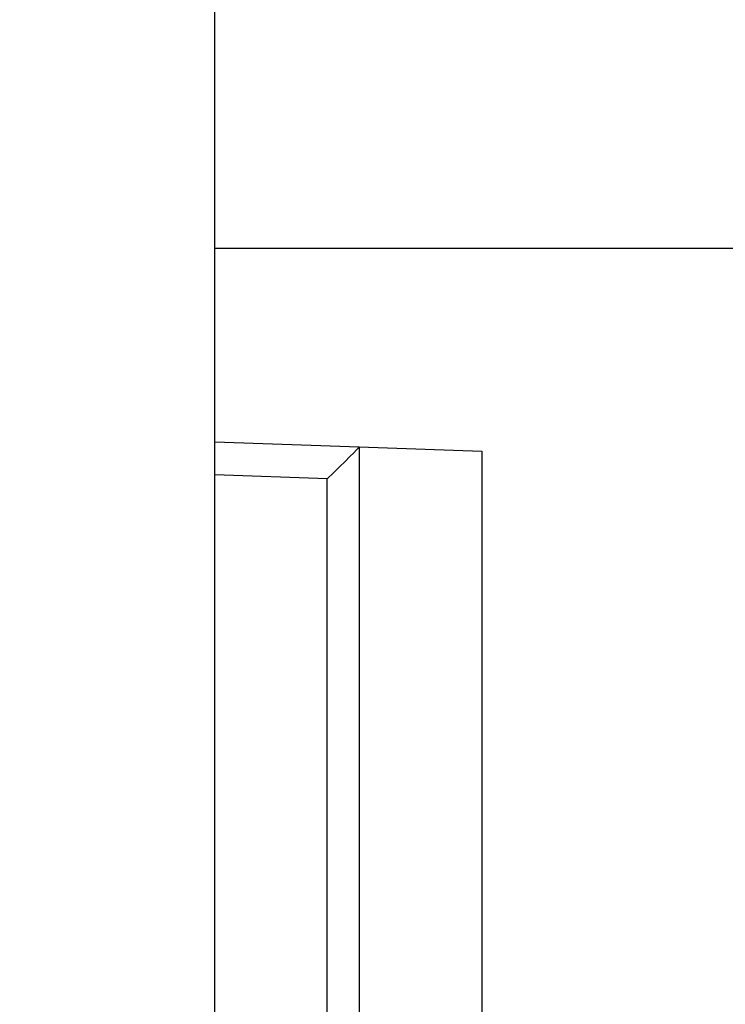
# Model space of a CAD drawing. Extents: x 154 to 1621, y 110 to 2385.
# Drawn here: x 1258 to 1279, y 2004 to 2034 of the extents above; entities that cross this region are included whole.
import ezdxf

# ---------------------------------------------------------------- set-up
doc = ezdxf.new("R2010")
doc.units = 0
doc.header["$LTSCALE"] = 8.333333
doc.layers.get('0').update_dxf_attribs({"linetype": 'CONTINUOUS'})
doc.layers.get('DEFPOINTS').update_dxf_attribs({"linetype": 'CONTINUOUS'})
doc.styles.add('SEACAD_SOLID_EDGE_ANSI', font='seans.ttf')
doc.dimstyles.new('AD', dxfattribs={"dimtxt": 23.333333, "dimasz": 18.666667, "dimexe": 11.666667, "dimexo": 11.666667, "dimgap": 5.833333, "dimtad": 1, "dimsah": 1, "dimcen": 11.666667, "dimazin": 3, "dimtfac": 0.6, "dimtmove": 0, "dimatfit": 3})

# ---------------------------------------------------------------- blocks, each defined once
blk = doc.blocks.new('_SE_FILLED')
at = {"color": 0}
blk.add_line((0, 0), (-1, 0), dxfattribs=at)
blk.add_solid([(0, 0), (-1, -0.1665), (-1, 0.1665), (0, 0)], dxfattribs=at)
blk = doc.blocks.new('DMBLK27')
at = {"color": 0, "linetype": 'CONTINUOUS'}
for p, q in [((1171.781, 2066.141), (1171.781, 2151.251)), ((1301.876, 2029.391), (1301.876, 2151.251)), ((1283.21, 2139.584), (1190.448, 2139.584))]:
    blk.add_line(p, q, dxfattribs=at)
at = {"layer": 'DEFPOINTS', "color": 0, "linetype": 'CONTINUOUS'}
for p in [(1171.781, 2139.584), (1171.781, 2054.475), (1301.876, 2017.725)]:
    blk.add_point(p, dxfattribs=at)
at = {"color": 0, "linetype": 'CONTINUOUS', "xscale": 18.66666666666667, "yscale": 18.66666666666667, "zscale": 18.66666666666667, "rotation": 180}
blk.add_blockref('_SE_FILLED', (1171.781, 2139.584), dxfattribs=at)
at = {"color": 0, "linetype": 'CONTINUOUS', "xscale": 18.66666666666667, "yscale": 18.66666666666667, "zscale": 18.66666666666667}
blk.add_blockref('_SE_FILLED', (1301.876, 2139.584), dxfattribs=at)
at = {"color": 0, "linetype": 'CONTINUOUS', "style": 'SEACAD_SOLID_EDGE_ANSI'}
blk.add_text('130', height=23.3333, dxfattribs=at).set_placement((1210.869, 2145.724))

msp = doc.modelspace()

# ---------------------------------------------------------------- linework, layer by layer
at = {"color": 7, "linetype": 'CONTINUOUS'}
for p, q in [((1263.586, 1520.985), (1263.586, 2077.985)), ((1280.002, 2026.975), (1263.586, 2026.975)), ((1263.586, 2021.127), (1267.954, 2020.975)), ((1267.954, 2020.975), (1271.673, 2020.845)), ((1267.954, 2020.975), (1267.954, 2020.974)), ((1267.954, 2020.974), (1267.954, 1998.975)), ((1271.673, 2020.845), (1271.673, 1908.099)), ((1266.989, 2020.009), (1263.586, 2020.128)), ((1266.989, 1998.975), (1266.989, 2020.009))]:
    msp.add_line(p, q, dxfattribs=at)
msp.add_lwpolyline([(1266.989, 2020.009), (1267.179, 2020.193), (1267.361, 2020.371), (1267.528, 2020.535), (1267.673, 2020.68), (1267.793, 2020.8), (1267.881, 2020.891), (1267.936, 2020.95), (1267.954, 2020.974)], dxfattribs=at)

# ---------------------------------------------------------------- dimensions: what is measured, and where the dimension line sits
dim = msp.add_linear_dim(base=(1171.781, 2139.584), p1=(1301.876, 2017.725), p2=(1171.781, 2054.475), text='\\A1;<>', dimstyle='AD', override={"dimdec": 0}, dxfattribs=at)
dim.commit()
dim.dimension.update_dxf_attribs({"geometry": 'DMBLK27', "text_midpoint": (1236.829, 2139.584), "dimtype": 160})

doc.saveas('drawing.dxf')
